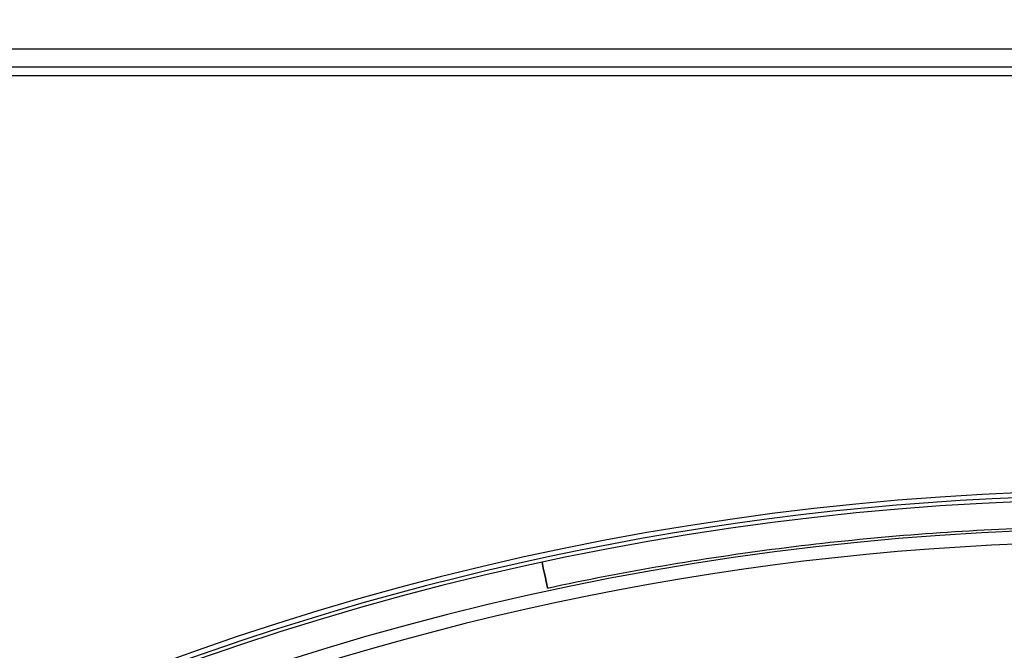
# Model space of a CAD drawing. Units: millimetres. Extents: x 61795 to 65578, y 1686 to 4213.
# Drawn here: x 62773 to 62840, y 2354 to 2397 of the extents above; entities that cross this region are included whole.
import ezdxf

# ---------------------------------------------------------------- set-up
doc = ezdxf.new("R2010")
doc.units = ezdxf.units.MM
doc.header["$LTSCALE"] = 15
doc.layers.add('B2 linhas de cota', color=7, linetype='Continuous', lineweight=25)
doc.styles.add('3_5', font='isocpeur.ttf')
doc.dimstyles.new('Siemsen Cota', dxfattribs={"dimscale": 15, "dimtxt": 3.5, "dimasz": 2.5, "dimexe": 2, "dimexo": 1, "dimgap": 0.3, "dimtad": 1, "dimdec": 1, "dimrnd": 1e-08, "dimtxsty": '3_5', "dimcen": 0.09, "dimdle": 10, "dimclrd": 7, "dimclre": 7, "dimclrt": 7, "dimadec": 0, "dimazin": 2, "dimtfac": 0.714286, "dimtdec": 3, "dimtmove": 0, "dimatfit": 3, "dimfxl": 0, "dimtolj": 1, "dimtzin": 0, "dimlwd": -1, "dimlwe": -1, "dimarcsym": 0})

# ---------------------------------------------------------------- blocks, each defined once
blk = doc.blocks.new('*D165')
at = {"layer": 'B2 linhas de cota', "color": 7}
for p, q in [((62569.227, 2189.513), (62569.227, 2521.628)), ((62657.627, 2189.514), (62657.627, 2521.628)), ((62531.727, 2491.628), (62494.227, 2491.628)), ((62695.127, 2491.628), (62865.002, 2491.628))]:
    blk.add_line(p, q, dxfattribs=at)
for points in [[(62531.727, 2497.878), (62531.727, 2485.378), (62569.227, 2491.628)], [(62695.127, 2497.878), (62695.127, 2485.378), (62657.627, 2491.628)]]:
    blk.add_solid(points, dxfattribs=at)
at = {"layer": 'Defpoints', "color": 0}
for p in [(62657.627, 2491.628), (62657.627, 2174.514), (62569.227, 2174.513)]:
    blk.add_point(p, dxfattribs=at)
at = {"layer": 'B2 linhas de cota', "color": 7, "insert": (62737.127, 2559.128), "char_height": 52.5, "attachment_point": 1, "style": '3_5'}
blk.add_mtext('\\A1;88,4', dxfattribs=at)

msp = doc.modelspace()

# ---------------------------------------------------------------- linework, layer by layer
for p, q in [((63048.227, 2395.049), (62648.227, 2395.049)), ((62648.227, 2393.849), (62938.558, 2393.849)), ((62648.227, 2393.249), (62938.198, 2393.249))]:
    msp.add_line(p, q)
for radius, start, end in [(190.6, 68.6522, 179.98039), (190.25, 68.66172, 238.32268), (190, 68.66854, 179.98039), (188, 68.72376, 179.98039), (187.1, 68.749, 238.2354)]:
    msp.add_arc((62848.227, 2174.449), radius, start, end)
msp.add_ellipse((62806.508, 2368.208), major_axis=(2.105, -9.776), ratio=0.000029, start_param=5.673742, end_param=6.892629)
msp.add_open_spline([(62808.613, 2358.432), (62813.815, 2359.552), (62819.065, 2360.451), (62829.623, 2361.802), (62834.93, 2362.253), (62845.564, 2362.704), (62850.89, 2362.704), (62861.524, 2362.253), (62866.831, 2361.802), (62877.388, 2360.451), (62882.638, 2359.552), (62887.84, 2358.432)], degree=3, knots=[1.3587388, 1.3587388, 1.3587388, 1.3587388, 1.4435618, 1.4435618, 1.5283848, 1.5283848, 1.6132078, 1.6132078, 1.6980308, 1.6980308, 1.7828538, 1.7828538, 1.7828538, 1.7828538])

# ---------------------------------------------------------------- dimensions: what is measured, and where the dimension line sits
at = {"layer": 'B2 linhas de cota', "color": 7}
dim = msp.add_linear_dim(base=(62657.627, 2491.628), p1=(62569.227, 2174.513), p2=(62657.627, 2174.514), text='88,4', dimstyle='Siemsen Cota', override={"dimtofl": 0, "dimatfit": 1}, dxfattribs=at)
dim.commit()
dim.dimension.update_dxf_attribs({"geometry": '*D165', "text_midpoint": (62798.814, 2491.628), "dimtype": 160})

doc.saveas('drawing.dxf')
